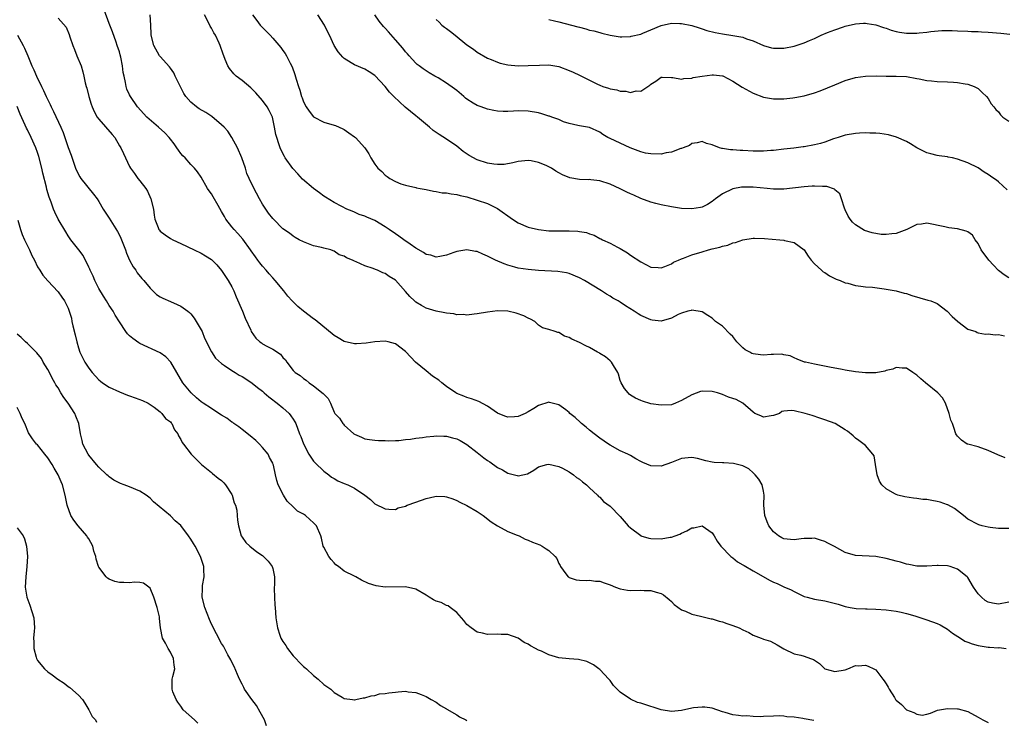
# Model space of a CAD drawing. Units: inches. Extents: x 2571000 to 2574000, y 1542000 to 1545000.
# Drawn here: x 2571248 to 2571440, y 1544333 to 1544470 of the extents above; entities that cross this region are included whole.
import ezdxf

# ---------------------------------------------------------------- set-up
doc = ezdxf.new("R2010")
doc.units = ezdxf.units.IN
doc.header["$MEASUREMENT"] = 0
doc.layers.add('LD25711542_2ft', color=143, linetype='Continuous')

msp = doc.modelspace()

# ---------------------------------------------------------------- linework, layer by layer
at = {"layer": 'LD25711542_2ft'}
for points, elevation in [([(2571441, 1544356.02), (2571439, 1544355.62), (2571437.82, 1544355.82), (2571437, 1544356.03), (2571436.38, 1544356.38), (2571435.65, 1544357), (2571435, 1544357.65), (2571434.12, 1544359), (2571433, 1544360.87), (2571432.9, 1544361), (2571431, 1544362.52), (2571429.56, 1544363), (2571429, 1544363.16), (2571427.21, 1544363.21), (2571427, 1544363.23), (2571425, 1544363.08), (2571423, 1544363.12), (2571421.43, 1544363.43), (2571421, 1544363.49), (2571419.86, 1544363.86), (2571419, 1544364.06), (2571418.28, 1544364.28), (2571417, 1544364.62), (2571415, 1544365), (2571411, 1544365.19), (2571409, 1544365.78), (2571406.91, 1544366.91), (2571405.62, 1544367.62), (2571405, 1544367.93), (2571404.15, 1544368.15), (2571403, 1544368.55), (2571402.5, 1544368.5), (2571401, 1544368.52), (2571400.41, 1544368.41), (2571399, 1544368.24), (2571398.29, 1544368.29), (2571397, 1544368.46), (2571396.64, 1544368.64), (2571395.97, 1544369), (2571395, 1544369.79), (2571394.08, 1544371), (2571393.77, 1544371.77), (2571393.29, 1544373), (2571393.09, 1544375), (2571393.1, 1544375.1), (2571393.14, 1544377), (2571393, 1544377.8), (2571392.74, 1544379), (2571392.1, 1544380.1), (2571391.37, 1544381), (2571391, 1544381.36), (2571390.14, 1544382.14), (2571389, 1544382.71), (2571387.95, 1544383), (2571387.18, 1544383.18), (2571385.29, 1544383.29), (2571385, 1544383.3), (2571383.4, 1544383.4), (2571383, 1544383.45), (2571381.74, 1544383.74), (2571380.14, 1544384.14), (2571379, 1544384.35), (2571378.32, 1544384.32), (2571377, 1544384.16), (2571375, 1544383.41), (2571373, 1544382.69), (2571371, 1544382.72), (2571369.39, 1544383.39), (2571369, 1544383.58), (2571368.08, 1544384.08), (2571367, 1544384.73), (2571366.46, 1544385), (2571365, 1544385.68), (2571363, 1544386.77), (2571362.69, 1544387), (2571361, 1544388.12), (2571359.92, 1544389), (2571359, 1544389.72), (2571358.31, 1544390.31), (2571357.45, 1544391), (2571357.23, 1544391.23), (2571356.19, 1544392.19), (2571355.15, 1544393), (2571355, 1544393.18), (2571354.33, 1544393.67), (2571353, 1544394.69), (2571351.71, 1544395), (2571351.15, 1544395.15), (2571351, 1544395.18), (2571349, 1544394.56), (2571348.07, 1544393.93), (2571347, 1544393.28), (2571346.43, 1544393), (2571345, 1544392.38), (2571344.31, 1544392.31), (2571343, 1544392.25), (2571342.45, 1544392.45), (2571341, 1544393.02), (2571339, 1544394.44), (2571337.31, 1544395.31), (2571335.87, 1544395.87), (2571335, 1544396.09), (2571334.37, 1544396.37), (2571333, 1544396.88), (2571332.81, 1544397), (2571331, 1544398.27), (2571330.12, 1544399), (2571329.49, 1544399.49), (2571328.29, 1544400.29), (2571327, 1544401.31), (2571324.96, 1544403), (2571324.01, 1544404.01), (2571323, 1544405.1), (2571321, 1544406.63), (2571319.58, 1544407), (2571319, 1544407.12), (2571317, 1544407), (2571315.27, 1544406.73), (2571313.39, 1544406.61), (2571313, 1544406.6), (2571311, 1544407.07), (2571309.8, 1544407.8), (2571309, 1544408.26), (2571305.33, 1544411.33), (2571305, 1544411.52), (2571303.05, 1544413), (2571301.92, 1544413.92), (2571300.84, 1544415), (2571299.95, 1544415.95), (2571299.17, 1544417), (2571297.51, 1544419), (2571297, 1544419.52), (2571296.29, 1544420.29), (2571295.74, 1544421), (2571295, 1544421.81), (2571294.47, 1544422.47), (2571294.11, 1544423), (2571293.63, 1544423.63), (2571292.8, 1544424.8), (2571292.67, 1544425), (2571291.13, 1544427.13), (2571290.2, 1544428.2), (2571289.44, 1544429), (2571289, 1544429.53), (2571287.85, 1544431), (2571287.56, 1544431.56), (2571287, 1544432.53), (2571286.31, 1544433.69), (2571285.36, 1544435.36), (2571285, 1544435.97), (2571284.57, 1544436.57), (2571284.27, 1544437), (2571283, 1544439.21), (2571282.27, 1544440.27), (2571281.68, 1544441), (2571281, 1544441.69), (2571279.85, 1544443), (2571279.42, 1544443.42), (2571279, 1544443.88), (2571278.54, 1544444.54), (2571278.27, 1544445), (2571277.74, 1544445.74), (2571277, 1544446.64), (2571276.74, 1544447), (2571275.91, 1544447.91), (2571274.68, 1544449), (2571272.39, 1544451), (2571270.55, 1544453), (2571269.19, 1544455), (2571269, 1544455.37), (2571268.49, 1544456.49), (2571268.34, 1544457), (2571268.23, 1544457.77), (2571267.92, 1544459), (2571267.75, 1544459.75), (2571267.63, 1544461), (2571267.29, 1544462.71), (2571267.18, 1544463.18), (2571267, 1544463.75), (2571266.59, 1544465), (2571266.35, 1544465.65), (2571265.66, 1544467.66), (2571265, 1544469.31), (2571264.02, 1544472.02)], 7626), ([(2571441, 1544370.43), (2571439, 1544370.48), (2571437.35, 1544370.65), (2571437, 1544370.7), (2571435.81, 1544371), (2571435.19, 1544371.19), (2571435, 1544371.23), (2571433, 1544372.29), (2571432.14, 1544373), (2571430.39, 1544374.39), (2571429.08, 1544375.08), (2571429, 1544375.11), (2571427.6, 1544375.6), (2571427, 1544375.76), (2571425.93, 1544375.93), (2571425, 1544376.14), (2571424.17, 1544376.17), (2571423, 1544376.36), (2571422.39, 1544376.39), (2571420.65, 1544376.65), (2571419.33, 1544377), (2571419, 1544377.1), (2571418.72, 1544377.28), (2571417, 1544378.23), (2571416.19, 1544379), (2571415.75, 1544379.75), (2571415.28, 1544381), (2571414.96, 1544382.96), (2571414.66, 1544384.66), (2571414.42, 1544385), (2571413, 1544386.72), (2571411.71, 1544387.71), (2571411, 1544388.15), (2571410.58, 1544388.58), (2571409.49, 1544389.49), (2571409, 1544389.78), (2571407.06, 1544391), (2571405, 1544391.74), (2571404.03, 1544392.03), (2571402.55, 1544392.55), (2571401.16, 1544393), (2571399, 1544393.48), (2571398.47, 1544393.53), (2571397, 1544393.43), (2571396.64, 1544393.36), (2571396.13, 1544393), (2571395, 1544392.57), (2571394.55, 1544392.54), (2571393, 1544392.28), (2571392.53, 1544392.53), (2571391.34, 1544393), (2571391, 1544393.26), (2571389.01, 1544395.01), (2571387.69, 1544395.69), (2571387, 1544395.93), (2571386.19, 1544396.19), (2571385, 1544396.67), (2571384.01, 1544397), (2571383, 1544397.31), (2571381, 1544397.36), (2571380.72, 1544397.28), (2571379, 1544396.65), (2571377, 1544395.5), (2571375.81, 1544395), (2571375, 1544394.7), (2571373, 1544394.58), (2571371, 1544394.89), (2571369.37, 1544395.37), (2571369, 1544395.5), (2571368, 1544396), (2571367, 1544396.58), (2571366.76, 1544396.76), (2571366.52, 1544397), (2571365.85, 1544397.85), (2571365.16, 1544399), (2571365, 1544399.46), (2571364.66, 1544400.66), (2571364.51, 1544401), (2571363.66, 1544402.34), (2571363.31, 1544403), (2571363.16, 1544403.16), (2571363, 1544403.27), (2571362.09, 1544404.09), (2571361, 1544404.74), (2571360.85, 1544404.85), (2571360.56, 1544405), (2571359, 1544405.9), (2571358.25, 1544406.25), (2571357, 1544406.9), (2571355.52, 1544407.52), (2571355, 1544407.88), (2571354.1, 1544408.1), (2571353, 1544408.8), (2571352.8, 1544408.8), (2571352.27, 1544409), (2571351, 1544409.41), (2571349.77, 1544409.77), (2571349, 1544410.29), (2571348.28, 1544411), (2571347.43, 1544411.43), (2571347, 1544411.61), (2571346.11, 1544412.11), (2571344.63, 1544412.63), (2571343, 1544412.99), (2571340.96, 1544413.04), (2571339, 1544412.8), (2571337, 1544412.49), (2571336.44, 1544412.44), (2571335, 1544412.25), (2571334.33, 1544412.33), (2571333, 1544412.28), (2571332.45, 1544412.45), (2571331, 1544412.59), (2571330.7, 1544412.7), (2571329, 1544413), (2571327, 1544413.61), (2571326.1, 1544414.1), (2571325, 1544414.78), (2571324.74, 1544415), (2571323.86, 1544415.86), (2571323, 1544416.85), (2571321, 1544419.07), (2571319.82, 1544419.82), (2571319, 1544420.38), (2571318.52, 1544420.52), (2571317.5, 1544421), (2571317.13, 1544421.13), (2571316.65, 1544421.35), (2571315, 1544421.86), (2571313.31, 1544422.69), (2571313, 1544422.78), (2571312.6, 1544423), (2571311.44, 1544423.44), (2571311, 1544423.75), (2571310.02, 1544424.02), (2571309, 1544424.75), (2571308.8, 1544424.8), (2571308.36, 1544425), (2571307, 1544425.32), (2571306.54, 1544425.47), (2571305, 1544425.8), (2571303, 1544426.6), (2571302.2, 1544427), (2571301.42, 1544427.42), (2571301, 1544427.71), (2571300.26, 1544428.26), (2571299, 1544429.11), (2571297.16, 1544431), (2571297, 1544431.15), (2571296.2, 1544432.2), (2571295.63, 1544433), (2571295, 1544433.96), (2571294.4, 1544435), (2571293.23, 1544437.23), (2571292.38, 1544439), (2571291.96, 1544439.96), (2571291.65, 1544441), (2571290.98, 1544443), (2571290.1, 1544445), (2571289.03, 1544447.03), (2571288.23, 1544448.23), (2571287.49, 1544449), (2571287, 1544449.49), (2571285.09, 1544451.09), (2571283.89, 1544451.89), (2571282.64, 1544452.64), (2571282.11, 1544453), (2571281, 1544453.92), (2571280.02, 1544455), (2571279.63, 1544455.63), (2571278.81, 1544457.19), (2571277.94, 1544459), (2571277.66, 1544459.66), (2571277, 1544460.57), (2571276.83, 1544460.83), (2571275, 1544462.85), (2571274.88, 1544463), (2571273.75, 1544465), (2571273.24, 1544467), (2571273.21, 1544467.21), (2571273.16, 1544469), (2571273.01, 1544471)], 7628), ([(2571440.3, 1544384.3), (2571438.85, 1544384.85), (2571437, 1544385.75), (2571435, 1544386.43), (2571433, 1544386.95), (2571432.88, 1544387), (2571431.77, 1544387.77), (2571431, 1544388.52), (2571430.8, 1544388.8), (2571430.69, 1544389), (2571430.24, 1544390.24), (2571429.99, 1544391), (2571429.7, 1544391.7), (2571429.37, 1544393), (2571428.62, 1544395), (2571428.03, 1544396.03), (2571427.16, 1544397), (2571424.72, 1544399), (2571423.78, 1544399.78), (2571423, 1544400.5), (2571422.23, 1544401), (2571421, 1544401.84), (2571420.14, 1544401.86), (2571419, 1544401.98), (2571418.32, 1544401.68), (2571417, 1544401.36), (2571416.76, 1544401.24), (2571415, 1544400.95), (2571413, 1544400.95), (2571411, 1544401.14), (2571409, 1544401.45), (2571408.42, 1544401.58), (2571405.94, 1544402.06), (2571403, 1544402.61), (2571401.27, 1544403), (2571401.05, 1544403.05), (2571399.61, 1544403.61), (2571399, 1544403.87), (2571398.24, 1544404.24), (2571397, 1544404.47), (2571396.59, 1544404.59), (2571395, 1544404.49), (2571394.52, 1544404.52), (2571393, 1544404.39), (2571392.43, 1544404.43), (2571391, 1544404.68), (2571390.75, 1544404.75), (2571390.38, 1544405), (2571389.45, 1544405.45), (2571389, 1544405.85), (2571387.81, 1544407), (2571387, 1544408.03), (2571386.49, 1544408.49), (2571385, 1544410.04), (2571383.66, 1544411), (2571383.33, 1544411.33), (2571383, 1544411.65), (2571382.13, 1544412.13), (2571381, 1544412.85), (2571379, 1544413.2), (2571378.86, 1544413.14), (2571378.22, 1544413), (2571377, 1544412.64), (2571376.35, 1544412.35), (2571375, 1544411.62), (2571373, 1544411.07), (2571371.26, 1544411.26), (2571371, 1544411.28), (2571369, 1544412.18), (2571368.49, 1544412.49), (2571367.72, 1544413), (2571366.02, 1544414.02), (2571365, 1544414.74), (2571364.6, 1544415), (2571363.57, 1544415.57), (2571363, 1544415.97), (2571362.33, 1544416.33), (2571361.36, 1544417), (2571358.02, 1544419), (2571357, 1544419.56), (2571355, 1544420.37), (2571354.48, 1544420.48), (2571352.76, 1544420.76), (2571349, 1544420.97), (2571347, 1544421.13), (2571345, 1544421.41), (2571344.38, 1544421.62), (2571343, 1544421.98), (2571342.26, 1544422.26), (2571340.6, 1544423), (2571339, 1544423.8), (2571338.14, 1544424.14), (2571337, 1544424.67), (2571336.7, 1544424.7), (2571335, 1544425.03), (2571333, 1544424.67), (2571332.47, 1544424.47), (2571331, 1544423.97), (2571329.72, 1544423.72), (2571329, 1544423.59), (2571327.94, 1544423.94), (2571327, 1544424.12), (2571326.52, 1544424.52), (2571325, 1544425.35), (2571323.91, 1544426.09), (2571322.64, 1544427), (2571321.7, 1544427.7), (2571321, 1544428.16), (2571319.81, 1544429), (2571319, 1544429.54), (2571317, 1544430.72), (2571315.39, 1544431.39), (2571315, 1544431.6), (2571313.94, 1544431.94), (2571313, 1544432.39), (2571312.56, 1544432.56), (2571311.52, 1544433), (2571310.51, 1544433.49), (2571309, 1544434.28), (2571307.34, 1544435.34), (2571307, 1544435.52), (2571306.17, 1544436.17), (2571305, 1544437.01), (2571302.86, 1544438.86), (2571301.9, 1544439.9), (2571300.92, 1544440.92), (2571299.44, 1544443), (2571299.28, 1544443.28), (2571299, 1544443.86), (2571298.47, 1544445), (2571298.23, 1544445.77), (2571297.78, 1544447), (2571297.6, 1544447.6), (2571297.36, 1544449), (2571296.94, 1544451), (2571296.31, 1544452.31), (2571295.92, 1544453), (2571295, 1544454.26), (2571293.71, 1544455.71), (2571292.72, 1544456.72), (2571291, 1544458.17), (2571289.88, 1544459), (2571289.43, 1544459.43), (2571288.52, 1544460.52), (2571288.2, 1544461), (2571287.73, 1544462.27), (2571287.42, 1544463), (2571287.28, 1544463.28), (2571286.75, 1544465), (2571286.56, 1544465.44), (2571285.8, 1544467), (2571285.48, 1544467.48), (2571285, 1544468.41), (2571284.79, 1544468.79), (2571284.38, 1544469.62), (2571283.64, 1544471)], 7630), ([(2571293.07, 1544471), (2571293.88, 1544469.88), (2571294.57, 1544469), (2571295, 1544468.52), (2571296.48, 1544467), (2571297, 1544466.44), (2571298.6, 1544464.6), (2571299, 1544464.06), (2571299.43, 1544463.43), (2571299.7, 1544463), (2571300.44, 1544461.56), (2571300.84, 1544460.84), (2571301.33, 1544459.33), (2571301.59, 1544458.41), (2571302.02, 1544457), (2571302.28, 1544456.28), (2571302.63, 1544455), (2571302.74, 1544454.74), (2571303, 1544454), (2571303.55, 1544453), (2571304.16, 1544452.16), (2571305, 1544451.04), (2571307, 1544450.01), (2571309, 1544449.43), (2571309.32, 1544449.32), (2571310.72, 1544448.72), (2571311, 1544448.57), (2571311.93, 1544447.93), (2571313, 1544447.14), (2571313.17, 1544447), (2571315.01, 1544445), (2571315.78, 1544443.78), (2571316.2, 1544443), (2571317, 1544441.76), (2571317.57, 1544441), (2571318.34, 1544440.34), (2571319, 1544439.62), (2571319.39, 1544439.39), (2571319.92, 1544439), (2571321, 1544438.39), (2571322.04, 1544437.96), (2571323, 1544437.64), (2571325, 1544437.18), (2571325.13, 1544437.13), (2571325.84, 1544437), (2571327, 1544436.83), (2571328.48, 1544436.48), (2571329, 1544436.46), (2571330.17, 1544436.17), (2571331, 1544436.18), (2571331.95, 1544435.95), (2571333, 1544435.86), (2571333.67, 1544435.67), (2571335, 1544435.37), (2571337, 1544434.75), (2571339, 1544434.07), (2571341, 1544433.11), (2571343.91, 1544431), (2571345, 1544430.32), (2571347, 1544429.46), (2571349, 1544428.98), (2571351, 1544428.76), (2571353, 1544428.72), (2571355, 1544428.75), (2571356.67, 1544428.67), (2571357, 1544428.63), (2571358.39, 1544428.39), (2571359, 1544428.15), (2571359.88, 1544427.88), (2571361, 1544427.26), (2571361.19, 1544427.19), (2571361.55, 1544427), (2571363, 1544426.33), (2571364.47, 1544425.53), (2571365, 1544425.28), (2571366.42, 1544424.42), (2571367, 1544423.95), (2571369, 1544422.64), (2571371, 1544421.63), (2571372.43, 1544421.57), (2571373, 1544421.49), (2571373.72, 1544421.72), (2571375, 1544422.27), (2571375.43, 1544422.57), (2571376.37, 1544423), (2571377, 1544423.27), (2571377.39, 1544423.39), (2571379, 1544424.03), (2571381, 1544424.65), (2571382.24, 1544425), (2571383, 1544425.2), (2571384.47, 1544425.53), (2571385, 1544425.74), (2571386.05, 1544425.95), (2571387, 1544426.36), (2571387.56, 1544426.44), (2571389, 1544426.96), (2571391, 1544427.27), (2571391.28, 1544427.28), (2571393.24, 1544427.24), (2571396.21, 1544427), (2571397, 1544426.9), (2571397.15, 1544426.85), (2571399, 1544426.44), (2571401, 1544425), (2571401.74, 1544423.74), (2571402.34, 1544423), (2571403, 1544422.29), (2571404.37, 1544421), (2571404.72, 1544420.72), (2571405, 1544420.57), (2571405.91, 1544419.91), (2571407, 1544419.43), (2571407.26, 1544419.26), (2571408.03, 1544419), (2571409, 1544418.57), (2571409.54, 1544418.46), (2571411, 1544418.02), (2571412.07, 1544417.93), (2571413, 1544417.77), (2571414.33, 1544417.67), (2571416.63, 1544417.37), (2571419, 1544416.97), (2571420.54, 1544416.54), (2571421, 1544416.45), (2571422.06, 1544416.06), (2571423.61, 1544415.61), (2571425.19, 1544415.19), (2571425.78, 1544415), (2571427, 1544414.5), (2571428.93, 1544413), (2571429.94, 1544411.94), (2571431, 1544411.04), (2571431.07, 1544411), (2571433, 1544409.51), (2571434.58, 1544409), (2571434.84, 1544408.84), (2571435, 1544408.79), (2571436.47, 1544408.47), (2571437, 1544408.57), (2571438.34, 1544408.34), (2571439, 1544408.44), (2571440.16, 1544408.16)], 7632), ([(2571441, 1544419.5), (2571440.12, 1544420.12), (2571439, 1544420.94), (2571438, 1544422), (2571437.11, 1544423), (2571435.64, 1544425), (2571435, 1544426.26), (2571434.42, 1544427), (2571433.91, 1544427.91), (2571433, 1544428.53), (2571432.67, 1544428.67), (2571431, 1544429.1), (2571429.31, 1544429.31), (2571429, 1544429.37), (2571428.49, 1544429.51), (2571425, 1544430.24), (2571423.95, 1544430.05), (2571423, 1544429.99), (2571421.06, 1544429), (2571419, 1544428.2), (2571418.13, 1544428.12), (2571417, 1544427.98), (2571416.04, 1544428.04), (2571414.32, 1544428.32), (2571412.82, 1544428.82), (2571411, 1544429.89), (2571410.42, 1544430.42), (2571409.98, 1544431), (2571409.6, 1544431.6), (2571409, 1544432.82), (2571408.86, 1544433.14), (2571408.29, 1544435), (2571407.96, 1544435.96), (2571407, 1544436.78), (2571406.89, 1544436.89), (2571405.41, 1544437.41), (2571405, 1544437.43), (2571404.6, 1544437.4), (2571403, 1544437.5), (2571402.56, 1544437.44), (2571401, 1544437.35), (2571397, 1544436.87), (2571395, 1544436.86), (2571393.73, 1544437), (2571391, 1544437.27), (2571389, 1544437.28), (2571388.75, 1544437.25), (2571387, 1544436.95), (2571385, 1544435.96), (2571383.66, 1544435), (2571383.3, 1544434.7), (2571383, 1544434.47), (2571382.1, 1544433.9), (2571381, 1544433.39), (2571380.69, 1544433.31), (2571379, 1544433.02), (2571377, 1544433.11), (2571375, 1544433.43), (2571373, 1544433.83), (2571371.93, 1544434.07), (2571371, 1544434.32), (2571369, 1544435.06), (2571367.68, 1544435.68), (2571367, 1544435.96), (2571366.29, 1544436.29), (2571365, 1544436.96), (2571363, 1544437.89), (2571361, 1544438.52), (2571359.27, 1544438.73), (2571359, 1544438.75), (2571358.73, 1544438.73), (2571357, 1544438.8), (2571355.12, 1544439.12), (2571353.68, 1544439.68), (2571353, 1544440.08), (2571352.39, 1544440.39), (2571351.52, 1544441), (2571351, 1544441.27), (2571350.5, 1544441.5), (2571349, 1544442.12), (2571347.6, 1544442.4), (2571347, 1544442.5), (2571345.65, 1544442.35), (2571345, 1544442.3), (2571343.98, 1544442.02), (2571342.26, 1544441.74), (2571341, 1544441.69), (2571340.24, 1544441.76), (2571339, 1544441.95), (2571337, 1544442.63), (2571335.45, 1544443.45), (2571334.25, 1544444.25), (2571333, 1544445.27), (2571331, 1544446.65), (2571329.57, 1544447.57), (2571329, 1544447.99), (2571328.4, 1544448.4), (2571327.68, 1544449), (2571325.3, 1544451), (2571325, 1544451.23), (2571322.95, 1544452.95), (2571320.7, 1544455), (2571319.84, 1544455.84), (2571319, 1544456.96), (2571317, 1544459.15), (2571315.88, 1544459.88), (2571315, 1544460.4), (2571313, 1544461.22), (2571312.38, 1544461.62), (2571311, 1544462.45), (2571310.7, 1544462.7), (2571309.78, 1544463.78), (2571309.01, 1544465), (2571308.1, 1544467), (2571307.72, 1544467.72), (2571307.12, 1544469), (2571305.84, 1544471)], 7634), ([(2571440.73, 1544436.73), (2571439, 1544438.35), (2571438.64, 1544438.64), (2571438.09, 1544439), (2571437.46, 1544439.46), (2571437, 1544439.77), (2571436.23, 1544440.23), (2571435, 1544441.05), (2571433, 1544442.05), (2571431, 1544442.78), (2571430, 1544443), (2571429.16, 1544443.16), (2571429, 1544443.21), (2571427.42, 1544443.42), (2571427, 1544443.49), (2571425.79, 1544443.79), (2571425, 1544443.99), (2571424.31, 1544444.31), (2571423, 1544444.97), (2571421.79, 1544445.79), (2571421, 1544446.2), (2571419.05, 1544447.05), (2571417.49, 1544447.49), (2571415.77, 1544447.76), (2571415, 1544447.84), (2571413.86, 1544447.86), (2571413, 1544447.9), (2571411.82, 1544447.82), (2571411, 1544447.81), (2571409, 1544447.47), (2571407.62, 1544447), (2571406.73, 1544446.73), (2571405, 1544446.09), (2571404.17, 1544445.83), (2571403, 1544445.54), (2571401, 1544445.18), (2571400.82, 1544445.18), (2571398.94, 1544444.94), (2571397, 1544444.73), (2571395, 1544444.48), (2571394.44, 1544444.44), (2571393, 1544444.31), (2571392.34, 1544444.34), (2571391, 1544444.33), (2571389, 1544444.44), (2571388.45, 1544444.45), (2571387, 1544444.58), (2571386.59, 1544444.59), (2571385, 1544444.87), (2571384.87, 1544444.87), (2571384.4, 1544445), (2571383, 1544445.56), (2571381.85, 1544445.85), (2571381, 1544446.19), (2571380.06, 1544445.94), (2571379, 1544445.81), (2571378.55, 1544445.45), (2571377.32, 1544445), (2571377, 1544444.87), (2571376.83, 1544444.83), (2571375, 1544444.1), (2571373.98, 1544443.98), (2571373, 1544443.75), (2571371, 1544443.77), (2571369.95, 1544443.95), (2571369, 1544444.22), (2571366.94, 1544445), (2571363, 1544446.81), (2571362.55, 1544447), (2571361.57, 1544447.57), (2571361, 1544448.05), (2571359, 1544448.97), (2571357, 1544449.27), (2571356.67, 1544449.33), (2571355, 1544449.76), (2571353.93, 1544450.07), (2571353, 1544450.49), (2571351.62, 1544451), (2571351.16, 1544451.16), (2571351, 1544451.18), (2571349.64, 1544451.64), (2571349, 1544451.81), (2571347, 1544452.18), (2571345, 1544452.2), (2571344.13, 1544452.13), (2571343, 1544452.09), (2571342.09, 1544452.09), (2571341, 1544452.14), (2571340.27, 1544452.27), (2571339, 1544452.53), (2571337.76, 1544453), (2571337, 1544453.27), (2571336.25, 1544453.75), (2571335, 1544454.51), (2571334.73, 1544454.73), (2571334.43, 1544455), (2571333, 1544456.18), (2571332.54, 1544456.54), (2571331, 1544457.65), (2571329.35, 1544458.65), (2571329, 1544458.86), (2571328.72, 1544459), (2571327.64, 1544459.64), (2571327, 1544460.05), (2571326.45, 1544460.45), (2571325.66, 1544461), (2571325.28, 1544461.28), (2571325, 1544461.53), (2571323.73, 1544463), (2571323.38, 1544463.38), (2571323, 1544463.75), (2571322.48, 1544464.48), (2571321, 1544466.1), (2571319.65, 1544467.65), (2571319, 1544468.39), (2571318.7, 1544468.7), (2571317.8, 1544469.8), (2571316.99, 1544471)], 7636), ([(2571255, 1544470.36), (2571256.6, 1544468.6), (2571257.17, 1544467.17), (2571257.3, 1544466.7), (2571257.88, 1544465), (2571258.21, 1544464.21), (2571258.69, 1544463), (2571259.52, 1544461), (2571259.88, 1544459.88), (2571260.08, 1544459), (2571260.32, 1544457.68), (2571260.49, 1544457), (2571260.63, 1544456.63), (2571261, 1544455), (2571261.51, 1544453.51), (2571261.66, 1544453), (2571262.09, 1544452.09), (2571262.68, 1544451), (2571263, 1544450.58), (2571265.61, 1544447.61), (2571266.1, 1544447), (2571267, 1544445.39), (2571267.26, 1544445), (2571267.84, 1544443.84), (2571269, 1544441.33), (2571269.17, 1544441), (2571269.95, 1544439.95), (2571270.59, 1544439), (2571271, 1544438.5), (2571272.15, 1544437), (2571272.48, 1544436.48), (2571273.18, 1544435), (2571273.65, 1544433), (2571273.8, 1544431.8), (2571273.95, 1544431), (2571274.6, 1544429.4), (2571274.75, 1544429), (2571274.85, 1544428.85), (2571275, 1544428.68), (2571275.94, 1544427.94), (2571277, 1544427.25), (2571277.45, 1544427), (2571279, 1544426.28), (2571281.61, 1544425), (2571283, 1544424.36), (2571283.86, 1544423.86), (2571285, 1544423.12), (2571286.05, 1544422.05), (2571287, 1544420.95), (2571287.78, 1544419.78), (2571288.29, 1544419), (2571289, 1544417.74), (2571289.37, 1544417), (2571289.84, 1544415.84), (2571291.12, 1544413), (2571291.63, 1544411.63), (2571292.7, 1544409.3), (2571292.82, 1544409), (2571293.73, 1544407.73), (2571294.5, 1544407), (2571294.78, 1544406.78), (2571295, 1544406.64), (2571295.86, 1544406.14), (2571297, 1544405.54), (2571298.56, 1544404.56), (2571299, 1544403.93), (2571299.49, 1544403.49), (2571299.76, 1544403), (2571301, 1544401.42), (2571301.42, 1544401), (2571302.38, 1544400.38), (2571303, 1544399.8), (2571303.52, 1544399.52), (2571304.11, 1544399), (2571305, 1544398.41), (2571306.9, 1544396.9), (2571307, 1544396.73), (2571307.88, 1544395.88), (2571308.28, 1544395), (2571309, 1544393.25), (2571309.16, 1544393), (2571310.07, 1544392.07), (2571310.74, 1544391), (2571310.88, 1544390.88), (2571311, 1544390.72), (2571312.87, 1544389), (2571313, 1544388.9), (2571314.36, 1544388.36), (2571315, 1544388), (2571315.91, 1544387.91), (2571317, 1544387.73), (2571317.7, 1544387.7), (2571319, 1544387.69), (2571319.64, 1544387.64), (2571321, 1544387.71), (2571321.7, 1544387.7), (2571323, 1544387.87), (2571323.94, 1544387.94), (2571325, 1544388.13), (2571326.28, 1544388.28), (2571327, 1544388.41), (2571328.54, 1544388.54), (2571329, 1544388.61), (2571330.51, 1544388.51), (2571331, 1544388.52), (2571332.19, 1544388.19), (2571333, 1544387.99), (2571333.66, 1544387.66), (2571335, 1544386.89), (2571337, 1544385.34), (2571338.3, 1544384.3), (2571339, 1544383.8), (2571339.48, 1544383.48), (2571341, 1544382.41), (2571341.97, 1544381.97), (2571343, 1544381.32), (2571344.86, 1544380.86), (2571345, 1544380.78), (2571346.83, 1544381.17), (2571348.09, 1544381.91), (2571349, 1544382.52), (2571350.61, 1544383), (2571351, 1544383.08), (2571353, 1544382.63), (2571353.7, 1544382.3), (2571355, 1544381.58), (2571355.84, 1544381), (2571356.46, 1544380.46), (2571357, 1544380.15), (2571357.6, 1544379.6), (2571358.43, 1544379), (2571359, 1544378.4), (2571360.56, 1544377), (2571360.74, 1544376.74), (2571361, 1544376.57), (2571361.74, 1544375.74), (2571363, 1544374.86), (2571365, 1544372.84), (2571366.58, 1544371), (2571367, 1544370.59), (2571369, 1544369.06), (2571369.04, 1544369.04), (2571370.57, 1544368.57), (2571371, 1544368.48), (2571373, 1544368.47), (2571374.76, 1544368.76), (2571375, 1544368.78), (2571375.77, 1544369), (2571376.66, 1544369.34), (2571377, 1544369.54), (2571378.02, 1544369.98), (2571379, 1544370.58), (2571379.39, 1544370.61), (2571381.01, 1544371.01), (2571383, 1544369.62), (2571383.36, 1544369), (2571383.99, 1544367.99), (2571384.69, 1544367), (2571386.66, 1544365), (2571386.84, 1544364.84), (2571387, 1544364.75), (2571387.96, 1544363.96), (2571389, 1544363.38), (2571389.22, 1544363.23), (2571391, 1544362.16), (2571394.31, 1544360.31), (2571395, 1544359.97), (2571395.7, 1544359.7), (2571397, 1544359.04), (2571398.47, 1544358.47), (2571399, 1544358.11), (2571400.72, 1544357.28), (2571401, 1544357.17), (2571401.54, 1544357), (2571403, 1544356.66), (2571405, 1544356.32), (2571406.07, 1544356.07), (2571407.62, 1544355.62), (2571409, 1544355.19), (2571410, 1544355), (2571411.18, 1544354.82), (2571413, 1544354.74), (2571413.28, 1544354.72), (2571415, 1544354.7), (2571417, 1544354.56), (2571419, 1544354.26), (2571419.93, 1544354.07), (2571421, 1544353.81), (2571422.66, 1544353.34), (2571425, 1544352.6), (2571427, 1544351.89), (2571427.59, 1544351.59), (2571429, 1544350.79), (2571430, 1544350), (2571431.6, 1544349), (2571432.42, 1544348.42), (2571433, 1544348.21), (2571433.86, 1544347.86), (2571435, 1544347.56), (2571437, 1544347.25), (2571437.26, 1544347.26), (2571439, 1544347.13), (2571439.14, 1544347.14), (2571440.51, 1544347)], 7624), ([(2571329, 1544470.12), (2571329.57, 1544469.57), (2571330.12, 1544469), (2571330.62, 1544468.62), (2571331, 1544468.32), (2571331.78, 1544467.78), (2571332.7, 1544467), (2571335, 1544465.15), (2571336.26, 1544464.26), (2571337, 1544463.72), (2571339, 1544462.56), (2571339.73, 1544462.27), (2571341, 1544461.72), (2571341.53, 1544461.53), (2571343, 1544461.23), (2571345, 1544461.05), (2571347, 1544461.06), (2571349.17, 1544461.17), (2571351, 1544461.2), (2571353, 1544460.88), (2571355, 1544460.1), (2571355.78, 1544459.78), (2571357, 1544459.19), (2571357.14, 1544459.14), (2571357.39, 1544459), (2571359, 1544458.23), (2571360.55, 1544457.45), (2571361, 1544457.24), (2571361.61, 1544457), (2571362.68, 1544456.68), (2571363, 1544456.55), (2571364.34, 1544456.34), (2571365, 1544456.05), (2571366.07, 1544456.07), (2571367, 1544455.78), (2571368.11, 1544456.11), (2571369, 1544456.06), (2571370.4, 1544457), (2571370.77, 1544457.23), (2571371, 1544457.47), (2571371.96, 1544458.04), (2571373, 1544458.79), (2571373.19, 1544458.81), (2571375, 1544458.73), (2571375.26, 1544458.74), (2571377, 1544458.39), (2571377.44, 1544458.56), (2571379, 1544458.63), (2571379.27, 1544458.73), (2571381, 1544459.03), (2571383, 1544459.28), (2571383.26, 1544459.26), (2571385, 1544459.06), (2571385.04, 1544459.04), (2571387, 1544458.05), (2571388.83, 1544456.83), (2571391, 1544455.66), (2571393, 1544454.89), (2571395, 1544454.57), (2571397, 1544454.59), (2571398.79, 1544454.79), (2571399.19, 1544454.81), (2571401, 1544455.15), (2571403, 1544455.73), (2571404.12, 1544456.12), (2571407, 1544457.32), (2571409, 1544458.18), (2571411, 1544458.76), (2571413, 1544459.02), (2571415.06, 1544459.06), (2571417, 1544459.02), (2571419.01, 1544459.01), (2571421, 1544458.92), (2571423, 1544458.54), (2571423.51, 1544458.49), (2571425, 1544458.16), (2571425.9, 1544458.1), (2571427, 1544457.96), (2571429, 1544457.91), (2571430.19, 1544457.81), (2571431, 1544457.79), (2571432.49, 1544457.51), (2571433, 1544457.45), (2571434.25, 1544457), (2571434.75, 1544456.75), (2571435, 1544456.57), (2571435.79, 1544455.79), (2571436.67, 1544455), (2571437, 1544454.61), (2571437.59, 1544453.59), (2571438.09, 1544453), (2571438.47, 1544452.47), (2571439, 1544452.03), (2571439.41, 1544451.41), (2571439.83, 1544451), (2571441, 1544450.17)], 7638), ([(2571351, 1544470.11), (2571352.14, 1544469.86), (2571353, 1544469.64), (2571356.67, 1544468.67), (2571357, 1544468.57), (2571358.26, 1544468.26), (2571359, 1544468.04), (2571359.85, 1544467.85), (2571361, 1544467.52), (2571361.42, 1544467.42), (2571363, 1544467), (2571365, 1544466.69), (2571365.28, 1544466.72), (2571367, 1544466.77), (2571367.16, 1544466.84), (2571369, 1544467.25), (2571369.4, 1544467.4), (2571371, 1544468.06), (2571373, 1544468.92), (2571375, 1544469.37), (2571376.66, 1544469.34), (2571377, 1544469.3), (2571379, 1544468.91), (2571380.44, 1544468.44), (2571381, 1544468.29), (2571381.97, 1544467.97), (2571383.58, 1544467.58), (2571385, 1544467.3), (2571387, 1544466.99), (2571389, 1544466.62), (2571389.67, 1544466.33), (2571391, 1544465.95), (2571393, 1544465.04), (2571394.57, 1544464.57), (2571395, 1544464.51), (2571396.46, 1544464.46), (2571397, 1544464.5), (2571399, 1544464.86), (2571401, 1544465.53), (2571402.04, 1544465.96), (2571403, 1544466.41), (2571403.42, 1544466.58), (2571404.31, 1544467), (2571405.53, 1544467.53), (2571407, 1544468.09), (2571408.65, 1544468.65), (2571409, 1544468.76), (2571411, 1544469.25), (2571412.61, 1544469.39), (2571413, 1544469.4), (2571413.34, 1544469.34), (2571415, 1544469.08), (2571416.52, 1544468.52), (2571417, 1544468.41), (2571418.02, 1544468.02), (2571419, 1544467.74), (2571419.62, 1544467.62), (2571421, 1544467.41), (2571423, 1544467.4), (2571423.48, 1544467.48), (2571425, 1544467.59), (2571425.74, 1544467.74), (2571427.94, 1544467.94), (2571429, 1544467.95), (2571429.92, 1544467.92), (2571431, 1544467.85), (2571433, 1544467.79), (2571433.74, 1544467.74), (2571435, 1544467.74), (2571435.66, 1544467.66), (2571437, 1544467.62), (2571439.45, 1544467.45), (2571441.21, 1544467.21)], 7640), ([(2571247.05, 1544467.05), (2571248.21, 1544465), (2571248.47, 1544464.47), (2571249.09, 1544463), (2571249.9, 1544461), (2571250.27, 1544460.27), (2571250.77, 1544459), (2571251.76, 1544457), (2571252.19, 1544456.19), (2571252.69, 1544455), (2571253, 1544454.34), (2571253.46, 1544453.46), (2571253.66, 1544453), (2571254.12, 1544452.12), (2571255.56, 1544449), (2571255.98, 1544447.98), (2571256.35, 1544447), (2571257, 1544445.07), (2571257.57, 1544443.57), (2571258.44, 1544441), (2571259, 1544439.74), (2571259.27, 1544439.27), (2571259.45, 1544439), (2571261.93, 1544435.93), (2571262.65, 1544435), (2571263, 1544434.46), (2571263.86, 1544433), (2571265, 1544431.23), (2571265.33, 1544430.67), (2571266.63, 1544428.63), (2571267, 1544427.91), (2571267.29, 1544427.29), (2571268.19, 1544425), (2571268.38, 1544424.38), (2571269.01, 1544423.01), (2571269.68, 1544421.68), (2571270.21, 1544421), (2571270.51, 1544420.51), (2571271.42, 1544419.42), (2571271.78, 1544419), (2571273, 1544417.5), (2571274.29, 1544416.29), (2571275, 1544415.82), (2571275.53, 1544415.53), (2571277, 1544414.87), (2571278.34, 1544414.34), (2571279, 1544414.01), (2571280.38, 1544413), (2571280.73, 1544412.73), (2571281, 1544412.45), (2571281.66, 1544411.66), (2571283, 1544409.34), (2571283.17, 1544409), (2571283.69, 1544407.69), (2571285.02, 1544405.02), (2571285.82, 1544403.82), (2571287, 1544402.79), (2571287.6, 1544402.4), (2571289, 1544401.4), (2571289.67, 1544401), (2571290.47, 1544400.47), (2571291, 1544400.22), (2571291.73, 1544399.73), (2571293, 1544398.94), (2571294.05, 1544398.05), (2571295, 1544397.32), (2571295.35, 1544397), (2571296.24, 1544396.24), (2571297, 1544395.68), (2571297.38, 1544395.38), (2571297.89, 1544395), (2571299, 1544394.07), (2571300.2, 1544393), (2571300.54, 1544392.54), (2571301, 1544391.86), (2571301.33, 1544391.33), (2571301.51, 1544391), (2571302.25, 1544389), (2571302.48, 1544388.48), (2571303.01, 1544387.01), (2571304.09, 1544385), (2571304.44, 1544384.44), (2571305, 1544383.66), (2571305.3, 1544383.3), (2571307, 1544381.7), (2571307.97, 1544381), (2571308.51, 1544380.51), (2571309, 1544380.27), (2571309.77, 1544379.77), (2571311, 1544379.3), (2571311.7, 1544379), (2571313, 1544378.34), (2571315.02, 1544377), (2571316.12, 1544376.12), (2571317, 1544375.29), (2571319, 1544374.28), (2571319.73, 1544374.27), (2571321, 1544374.21), (2571321.52, 1544374.48), (2571323, 1544374.84), (2571323.34, 1544375), (2571325, 1544375.63), (2571327, 1544376.33), (2571328.72, 1544376.72), (2571329, 1544376.76), (2571330.7, 1544376.7), (2571331, 1544376.65), (2571332.24, 1544376.24), (2571333, 1544375.95), (2571333.62, 1544375.62), (2571335, 1544374.98), (2571337, 1544373.79), (2571338.21, 1544373), (2571339.76, 1544371.76), (2571341, 1544371), (2571343, 1544369.88), (2571344.85, 1544369.15), (2571345.2, 1544369), (2571346.4, 1544368.4), (2571347, 1544368.19), (2571347.81, 1544367.81), (2571349.24, 1544367.24), (2571349.7, 1544367), (2571350.51, 1544366.51), (2571351, 1544366.15), (2571352.26, 1544365), (2571352.58, 1544364.58), (2571353, 1544363.59), (2571353.22, 1544363.22), (2571353.31, 1544363), (2571354.38, 1544361.62), (2571354.84, 1544361), (2571354.91, 1544360.91), (2571355, 1544360.85), (2571356.39, 1544360.39), (2571357, 1544360.33), (2571358.31, 1544360.31), (2571359, 1544360.36), (2571360.18, 1544360.18), (2571361, 1544360.13), (2571361.83, 1544359.83), (2571363, 1544359.44), (2571364.09, 1544359), (2571365, 1544358.66), (2571366.39, 1544358.39), (2571367, 1544358.34), (2571369, 1544358.37), (2571369.69, 1544358.31), (2571371, 1544358.33), (2571372.01, 1544357.99), (2571373, 1544357.75), (2571373.45, 1544357.45), (2571374.55, 1544356.55), (2571375, 1544356.17), (2571375.58, 1544355.58), (2571377, 1544354.53), (2571377.74, 1544354.26), (2571379, 1544353.7), (2571380.67, 1544353.33), (2571382.8, 1544352.8), (2571383, 1544352.77), (2571384.33, 1544352.33), (2571385, 1544352.19), (2571385.84, 1544351.84), (2571387, 1544351.5), (2571388.28, 1544351), (2571389, 1544350.65), (2571390.13, 1544350.13), (2571391, 1544349.61), (2571392.58, 1544349), (2571392.88, 1544348.88), (2571393, 1544348.8), (2571394.38, 1544348.38), (2571395.7, 1544347.7), (2571397, 1544346.93), (2571399, 1544345.9), (2571400.34, 1544345.66), (2571401, 1544345.48), (2571402.21, 1544345), (2571402.81, 1544344.81), (2571404.01, 1544344.01), (2571405, 1544342.99), (2571407, 1544342.45), (2571409, 1544342.82), (2571409.5, 1544343), (2571411, 1544343.63), (2571411.58, 1544343.58), (2571413, 1544343.73), (2571413.53, 1544343.53), (2571414.63, 1544343), (2571414.89, 1544342.89), (2571415, 1544342.82), (2571416.35, 1544341), (2571416.65, 1544340.65), (2571417, 1544340.04), (2571417.41, 1544339.41), (2571417.59, 1544339), (2571418.63, 1544337.37), (2571418.88, 1544337), (2571419, 1544336.86), (2571420.03, 1544336.03), (2571421, 1544334.96), (2571422.47, 1544334.47), (2571423, 1544334.1), (2571424.06, 1544333.94), (2571425, 1544334.13), (2571425.68, 1544334.32), (2571427.1, 1544334.9), (2571429, 1544335.22), (2571431, 1544335.17), (2571431.14, 1544335.14), (2571433, 1544334.61), (2571435, 1544333.56), (2571435.96, 1544333), (2571437, 1544332.51)], 7622), ([(2571402.89, 1544332.89), (2571401, 1544333.21), (2571400.71, 1544333.29), (2571399, 1544333.53), (2571397.58, 1544333.58), (2571397, 1544333.72), (2571396.21, 1544333.79), (2571395, 1544333.73), (2571393, 1544333.68), (2571392.39, 1544333.61), (2571391, 1544333.67), (2571389.77, 1544333.77), (2571389, 1544333.73), (2571388.16, 1544333.84), (2571387, 1544334), (2571385.55, 1544334.45), (2571385, 1544334.6), (2571383, 1544335.3), (2571381.52, 1544335.52), (2571381, 1544335.52), (2571379.34, 1544335.34), (2571379, 1544335.28), (2571377, 1544334.86), (2571375, 1544334.63), (2571373, 1544334.95), (2571371.47, 1544335.47), (2571371, 1544335.6), (2571369, 1544336.25), (2571368.4, 1544336.4), (2571367, 1544337.05), (2571365, 1544338.42), (2571364.39, 1544339), (2571363.71, 1544339.71), (2571363, 1544340.73), (2571362.77, 1544341), (2571361, 1544342.83), (2571360.8, 1544343), (2571359.76, 1544343.76), (2571359, 1544344.2), (2571358.46, 1544344.46), (2571356.83, 1544344.83), (2571355, 1544344.92), (2571353, 1544345.15), (2571351, 1544345.72), (2571349.58, 1544346.42), (2571349, 1544346.66), (2571348.39, 1544347), (2571347.47, 1544347.47), (2571347, 1544347.82), (2571346.18, 1544348.18), (2571345, 1544349.01), (2571343, 1544349.71), (2571341.73, 1544349.73), (2571341, 1544349.78), (2571339, 1544349.73), (2571338.04, 1544349.96), (2571337, 1544350.18), (2571335.83, 1544351), (2571335, 1544351.7), (2571334.43, 1544352.43), (2571333.95, 1544353), (2571333, 1544354.05), (2571331.75, 1544355), (2571331.34, 1544355.34), (2571331, 1544355.4), (2571329.95, 1544355.95), (2571329, 1544356.25), (2571328.49, 1544356.49), (2571327.62, 1544357), (2571327, 1544357.43), (2571325, 1544358.6), (2571323, 1544359.03), (2571319.01, 1544359.01), (2571317.24, 1544359.24), (2571315.72, 1544359.72), (2571314.36, 1544360.36), (2571313.24, 1544361), (2571313, 1544361.1), (2571311, 1544362.09), (2571309.9, 1544363), (2571309.38, 1544363.38), (2571309, 1544363.73), (2571308.41, 1544364.41), (2571307.99, 1544365), (2571307, 1544366.78), (2571306.89, 1544367), (2571306.54, 1544368.54), (2571306.4, 1544369), (2571305.58, 1544371), (2571305, 1544371.6), (2571304.24, 1544372.24), (2571303.45, 1544373), (2571303, 1544373.3), (2571301.88, 1544373.88), (2571301, 1544374.69), (2571299.83, 1544375.83), (2571299.11, 1544377), (2571298.1, 1544379), (2571297.84, 1544379.84), (2571297.52, 1544381), (2571297.13, 1544382.87), (2571297.1, 1544383), (2571297, 1544383.22), (2571296.38, 1544384.38), (2571296.11, 1544385), (2571295, 1544386.35), (2571294.39, 1544387), (2571293.69, 1544387.69), (2571292.59, 1544388.59), (2571291, 1544389.81), (2571290.35, 1544390.35), (2571289.43, 1544391), (2571289.19, 1544391.19), (2571289, 1544391.28), (2571288.05, 1544392.05), (2571287, 1544392.66), (2571286.49, 1544393), (2571285, 1544393.92), (2571283.37, 1544395), (2571283, 1544395.27), (2571282.07, 1544396.07), (2571281.06, 1544397), (2571279.44, 1544399), (2571278.22, 1544401), (2571277.04, 1544403.04), (2571276.08, 1544404.08), (2571275, 1544404.85), (2571271, 1544406.67), (2571270.79, 1544406.79), (2571269.64, 1544407.64), (2571269, 1544408.2), (2571268.59, 1544408.59), (2571268.27, 1544409), (2571267, 1544410.92), (2571266.21, 1544412.21), (2571265.8, 1544413), (2571265, 1544414.11), (2571264.48, 1544415), (2571263.91, 1544415.91), (2571263, 1544417.45), (2571262.21, 1544419), (2571261.88, 1544419.88), (2571261.26, 1544421), (2571261.21, 1544421.21), (2571261, 1544421.6), (2571259.92, 1544423.92), (2571259.04, 1544425), (2571257.52, 1544427), (2571257, 1544427.74), (2571256.51, 1544428.51), (2571255.04, 1544431.04), (2571254.38, 1544432.38), (2571254.14, 1544433), (2571253.65, 1544434.35), (2571253.29, 1544435.29), (2571252.83, 1544436.83), (2571252.73, 1544437.27), (2571252.03, 1544440.03), (2571251.83, 1544441), (2571251.26, 1544443.26), (2571251, 1544444.04), (2571250.64, 1544445), (2571249.74, 1544447), (2571249, 1544448.52), (2571248.83, 1544448.83), (2571248.56, 1544449.44), (2571247.57, 1544451.57), (2571247, 1544453.05)], 7620), ([(2571247.16, 1544430.84), (2571247.67, 1544429), (2571248, 1544428), (2571248.43, 1544427), (2571249.42, 1544425), (2571249.9, 1544423.9), (2571250.4, 1544423), (2571251, 1544421.66), (2571251.44, 1544421), (2571252.03, 1544420.03), (2571253, 1544418.94), (2571255, 1544416.77), (2571255.72, 1544415.72), (2571256.26, 1544415), (2571257, 1544413.59), (2571257.63, 1544411.63), (2571257.72, 1544411), (2571257.88, 1544410.12), (2571258.36, 1544408.36), (2571258.67, 1544407), (2571259, 1544405.82), (2571259.28, 1544405), (2571259.83, 1544403.83), (2571260.27, 1544403), (2571261, 1544401.85), (2571261.7, 1544401), (2571263, 1544399.59), (2571263.32, 1544399.32), (2571263.73, 1544399), (2571265, 1544398.16), (2571267, 1544397.2), (2571268.59, 1544396.59), (2571269, 1544396.41), (2571270.07, 1544396.07), (2571271.51, 1544395.51), (2571272.62, 1544395), (2571273, 1544394.76), (2571273.81, 1544394.19), (2571275, 1544393.28), (2571275.33, 1544393), (2571276.01, 1544392.01), (2571277, 1544391.33), (2571277.13, 1544391.13), (2571277.29, 1544391), (2571277.77, 1544389.77), (2571278.43, 1544389), (2571278.58, 1544388.58), (2571279, 1544387.91), (2571279.29, 1544387.29), (2571279.56, 1544387), (2571281.08, 1544385), (2571282.06, 1544384.06), (2571283.07, 1544383), (2571285, 1544381.43), (2571285.22, 1544381.22), (2571286.34, 1544380.34), (2571287, 1544379.86), (2571287.42, 1544379.42), (2571287.77, 1544379), (2571289, 1544377.14), (2571289.07, 1544377), (2571289.46, 1544375.46), (2571289.71, 1544375), (2571289.98, 1544374.02), (2571290.08, 1544373), (2571290.11, 1544372.11), (2571290.29, 1544371), (2571290.86, 1544369), (2571291, 1544368.78), (2571291.75, 1544367.75), (2571292.54, 1544367), (2571293.91, 1544365.91), (2571295, 1544365.18), (2571295.22, 1544365), (2571296.1, 1544364.1), (2571296.89, 1544363), (2571297, 1544362.62), (2571297.33, 1544361), (2571297.38, 1544359.38), (2571297.31, 1544359), (2571297.28, 1544358.72), (2571297.34, 1544357), (2571297.45, 1544355.45), (2571297.47, 1544355), (2571297.64, 1544353), (2571297.83, 1544351.83), (2571297.94, 1544351), (2571298.41, 1544349.59), (2571298.62, 1544349), (2571299, 1544348.37), (2571299.56, 1544347.56), (2571299.87, 1544347), (2571301, 1544345.53), (2571301.54, 1544345), (2571302.22, 1544344.22), (2571303, 1544343.47), (2571303.28, 1544343.28), (2571303.63, 1544343), (2571305, 1544341.69), (2571305.93, 1544341), (2571307, 1544339.95), (2571308.36, 1544339), (2571309, 1544338.38), (2571310.58, 1544337.42), (2571311, 1544337.19), (2571312.59, 1544337), (2571312.95, 1544336.95), (2571313, 1544336.93), (2571313.24, 1544337), (2571314.7, 1544337.3), (2571315, 1544337.31), (2571316.27, 1544337.73), (2571317, 1544337.79), (2571317.93, 1544338.07), (2571319, 1544338.16), (2571319.7, 1544338.3), (2571321, 1544338.45), (2571321.53, 1544338.47), (2571323, 1544338.6), (2571323.48, 1544338.52), (2571325, 1544338.39), (2571326.03, 1544337.98), (2571327, 1544337.6), (2571328.01, 1544337), (2571329, 1544336.45), (2571329.81, 1544335.81), (2571331, 1544335.18), (2571331.1, 1544335.1), (2571333, 1544333.99), (2571333.58, 1544333.58), (2571334.82, 1544333), (2571335, 1544332.89)], 7618), ([(2571295.82, 1544331.82), (2571295.39, 1544333), (2571294.54, 1544334.54), (2571293.82, 1544335.82), (2571292.89, 1544337), (2571291.5, 1544339), (2571291.35, 1544339.35), (2571291, 1544339.98), (2571290.51, 1544341), (2571290.1, 1544341.9), (2571289.46, 1544343.46), (2571289, 1544344.3), (2571288.78, 1544344.78), (2571288.25, 1544345.75), (2571287.4, 1544347.4), (2571287, 1544347.97), (2571285, 1544351.73), (2571284.63, 1544352.63), (2571283.74, 1544355), (2571283.22, 1544357), (2571283.27, 1544358.73), (2571283.27, 1544359), (2571283.29, 1544359.29), (2571283.57, 1544361), (2571283.55, 1544362.45), (2571283.5, 1544363), (2571282.87, 1544365), (2571281.81, 1544367), (2571281.52, 1544367.52), (2571281, 1544368.35), (2571280.53, 1544369), (2571279, 1544371.04), (2571277.95, 1544371.95), (2571277, 1544372.95), (2571273.71, 1544375.71), (2571273, 1544376.43), (2571272.26, 1544377), (2571271, 1544377.77), (2571269, 1544378.59), (2571267.95, 1544379), (2571267.24, 1544379.24), (2571265.91, 1544379.91), (2571265, 1544380.58), (2571264.78, 1544380.78), (2571264.57, 1544381), (2571263, 1544382.45), (2571262.52, 1544383), (2571261, 1544384.81), (2571260.87, 1544385), (2571259.86, 1544387), (2571259.71, 1544387.71), (2571259.38, 1544389), (2571259.04, 1544391), (2571258.46, 1544392.46), (2571258.28, 1544393), (2571257, 1544395), (2571256.11, 1544396.11), (2571255.56, 1544397), (2571255, 1544397.97), (2571254.58, 1544398.58), (2571254.39, 1544399), (2571253.88, 1544399.88), (2571253.32, 1544401), (2571253, 1544401.57), (2571252.12, 1544403), (2571251.74, 1544403.74), (2571250.87, 1544404.87), (2571249, 1544406.67), (2571248.62, 1544407), (2571247.82, 1544407.82), (2571247, 1544408.49)], 7616), ([(2571282.36, 1544332.36), (2571281.7, 1544333), (2571279.5, 1544335), (2571279, 1544335.66), (2571278.46, 1544336.46), (2571278.13, 1544337), (2571277.48, 1544338.52), (2571277.32, 1544339), (2571277.35, 1544339.35), (2571277.36, 1544341), (2571277.46, 1544341.46), (2571277.88, 1544343), (2571277.72, 1544343.72), (2571277.6, 1544345), (2571277, 1544346.25), (2571276.53, 1544347), (2571276.02, 1544348.02), (2571275.42, 1544349), (2571275.05, 1544351.05), (2571275, 1544351.62), (2571274.85, 1544352.85), (2571274.86, 1544353), (2571274.83, 1544353.17), (2571274.37, 1544355), (2571273.76, 1544357), (2571273, 1544358.78), (2571272.77, 1544359), (2571271.75, 1544359.75), (2571271, 1544359.89), (2571269.97, 1544359.97), (2571269, 1544359.82), (2571267.87, 1544359.87), (2571267, 1544359.86), (2571266.1, 1544360.1), (2571265, 1544360.56), (2571264.71, 1544360.71), (2571264.39, 1544361), (2571263, 1544362.87), (2571262.93, 1544363), (2571262.44, 1544364.44), (2571262.39, 1544365), (2571262.01, 1544366.01), (2571261.81, 1544367), (2571261, 1544368.41), (2571260.76, 1544368.76), (2571260.63, 1544369), (2571258.92, 1544371), (2571258.09, 1544372.09), (2571257.52, 1544373), (2571256.81, 1544375), (2571256.42, 1544377), (2571255.87, 1544379), (2571255.6, 1544379.6), (2571255.03, 1544381), (2571254.26, 1544382.26), (2571253.87, 1544383), (2571253, 1544384.32), (2571252.45, 1544385), (2571251, 1544386.83), (2571250.81, 1544387), (2571250.01, 1544388.01), (2571249.33, 1544389), (2571249.21, 1544389.21), (2571248.48, 1544391), (2571247.98, 1544391.98), (2571247.61, 1544393), (2571247, 1544394.13)], 7614), ([(2571247, 1544370.57), (2571248.15, 1544369), (2571248.43, 1544368.43), (2571248.85, 1544367), (2571249.03, 1544365), (2571248.93, 1544363), (2571248.67, 1544361), (2571248.57, 1544359), (2571248.9, 1544357), (2571249.48, 1544355.48), (2571250.28, 1544353), (2571250.41, 1544351), (2571250.36, 1544350.36), (2571250.2, 1544349), (2571250.26, 1544348.26), (2571250.24, 1544347), (2571250.71, 1544345.29), (2571250.8, 1544345), (2571250.86, 1544344.86), (2571251, 1544344.64), (2571252.33, 1544343), (2571253, 1544342.4), (2571253.85, 1544341.85), (2571254.95, 1544341), (2571256.19, 1544340.19), (2571257, 1544339.56), (2571257.34, 1544339.34), (2571259, 1544337.87), (2571259.81, 1544337), (2571260.27, 1544336.27), (2571261.02, 1544335), (2571261.66, 1544333.66), (2571262.31, 1544333), (2571262.54, 1544332.54)], 7612)]:
    msp.add_lwpolyline(points, dxfattribs=dict(at, elevation=elevation))

doc.saveas('drawing.dxf')
